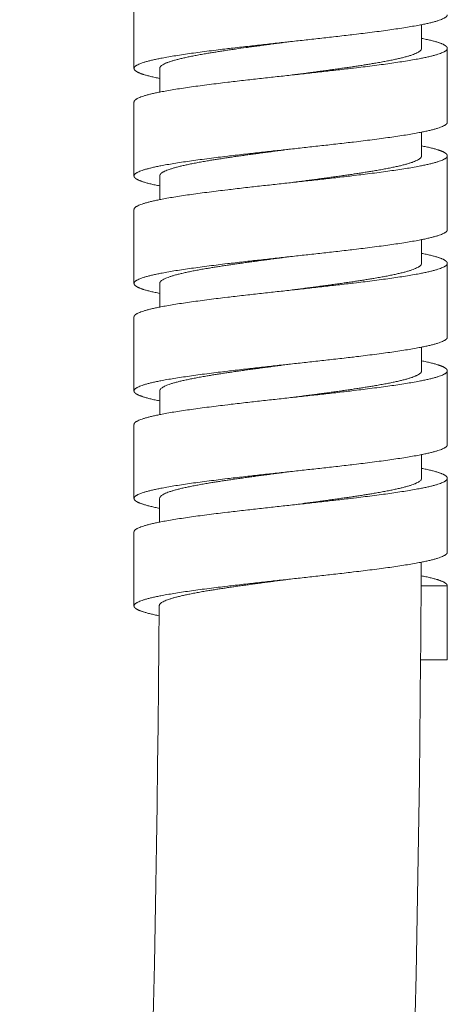
# Model space of a CAD drawing. Units: millimetres. Extents: x 94 to 680, y 148 to 1014.
# Drawn here: x 194 to 213, y 762 to 806 of the extents above; entities that cross this region are included whole.
import ezdxf

# ---------------------------------------------------------------- set-up
doc = ezdxf.new("R2010")
doc.units = ezdxf.units.MM

msp = doc.modelspace()

# ---------------------------------------------------------------- linework, layer by layer
at = {"linetype": 'Continuous', "lineweight": 0, "extrusion": (-1, 6.12323e-17, 0)}
for p, q in [((199.101, 806.671), (199.101, 803.371)), ((211.951, 805.327), (211.951, 804.271)), ((213.101, 804.271), (213.101, 800.971)), ((200.251, 803.371), (200.251, 802.315)), ((199.101, 801.871), (199.101, 798.571)), ((211.951, 800.527), (211.951, 799.471)), ((213.101, 799.471), (213.101, 796.171)), ((200.251, 798.571), (200.251, 797.515)), ((199.101, 797.071), (199.101, 793.771)), ((211.951, 795.727), (211.951, 794.671)), ((213.101, 794.671), (213.101, 791.371)), ((200.251, 793.771), (200.251, 792.715)), ((199.101, 792.271), (199.101, 788.971)), ((211.951, 790.927), (211.951, 789.871)), ((213.101, 789.871), (213.101, 786.571)), ((200.251, 788.971), (200.251, 787.915)), ((199.101, 787.471), (199.101, 784.171)), ((213.101, 785.071), (213.101, 781.771)), ((199.101, 782.671), (199.101, 779.371)), ((213.101, 780.271), (211.931, 780.271)), ((213.101, 780.271), (213.101, 776.971)), ((211.908, 776.971), (213.101, 776.971))]:
    msp.add_line(p, q, dxfattribs=at)
at = {"linetype": 'Continuous', "lineweight": 0, "extrusion": (0, 0, -1)}
for radius, start, end in [(1191.589, 180.049148, 180.099915), (1179.889, 180.14461, 180.195952), (1191.589, 180.280082, 180.330718), (1191.589, 180.330718, 180.489397), (1179.889, 180.377702, 185.903782), (1191.589, 180.489397, 185.903782)]:
    msp.add_arc((979.638, 787.149), radius, start, end, dxfattribs=at)
at = {"linetype": 'Continuous', "lineweight": 0}
for points in [[(213.101, 805.771), (213.101, 805.555), (212.376, 805.29), (210.502, 805.052), (208.081, 804.787), (204.121, 804.355), (201.7, 804.09), (199.826, 803.852), (199.101, 803.587), (199.101, 803.371)], [(213.101, 804.271), (213.101, 804.055), (212.376, 803.79), (210.502, 803.552), (208.081, 803.287), (204.121, 802.855), (201.7, 802.59), (199.826, 802.352), (199.101, 802.087), (199.101, 801.871)], [(213.101, 800.971), (213.101, 800.755), (212.376, 800.49), (210.502, 800.252), (208.081, 799.987), (204.121, 799.555), (201.7, 799.29), (199.826, 799.052), (199.101, 798.787), (199.101, 798.571)], [(213.101, 799.471), (213.101, 799.255), (212.376, 798.99), (210.502, 798.752), (208.081, 798.487), (204.121, 798.055), (201.7, 797.79), (199.826, 797.552), (199.101, 797.287), (199.101, 797.071)], [(213.101, 796.171), (213.101, 795.955), (212.376, 795.69), (210.502, 795.452), (208.081, 795.187), (204.121, 794.755), (201.7, 794.49), (199.826, 794.252), (199.101, 793.987), (199.101, 793.771)], [(213.101, 794.671), (213.101, 794.455), (212.376, 794.19), (210.502, 793.952), (208.081, 793.687), (204.121, 793.255), (201.7, 792.99), (199.826, 792.752), (199.101, 792.487), (199.101, 792.271)], [(213.101, 791.371), (213.101, 791.155), (212.376, 790.89), (210.502, 790.652), (208.081, 790.387), (204.121, 789.955), (201.7, 789.69), (199.826, 789.452), (199.101, 789.187), (199.101, 788.971)], [(213.101, 789.871), (213.101, 789.655), (212.376, 789.39), (210.502, 789.152), (208.081, 788.887), (204.121, 788.455), (201.7, 788.19), (199.826, 787.952), (199.101, 787.687), (199.101, 787.471)], [(213.101, 786.571), (213.101, 786.355), (212.376, 786.09), (210.502, 785.852), (208.081, 785.587), (204.121, 785.155), (201.7, 784.89), (199.826, 784.652), (199.101, 784.387), (199.101, 784.171)], [(213.101, 785.071), (213.101, 784.855), (212.376, 784.59), (210.502, 784.352), (208.081, 784.087), (204.121, 783.655), (201.7, 783.39), (199.826, 783.152), (199.101, 782.887), (199.101, 782.671)], [(213.101, 781.771), (213.101, 781.555), (212.376, 781.29), (210.502, 781.052), (208.081, 780.787), (204.121, 780.355), (201.7, 780.09), (199.826, 779.852), (199.101, 779.587), (199.101, 779.371)]]:
    msp.add_rational_spline(points, [1, 1, 0.965685424949, 0.965685424949, 1, 1, 0.965685424949, 0.965685424949, 1, 1], degree=5, knots=[0, 0, 0, 0, 0, 0, 0.5, 0.5, 0.5, 0.5, 1, 1, 1, 1, 1, 1], dxfattribs=at)
for points, weights in [([(211.951, 804.715), (212.424, 804.621), (212.778, 804.529), (213.001, 804.439), (213.101, 804.352), (213.101, 804.271)], [0.981093398694, 0.984090792028, 0.989073810614, 0.995137754469, 1, 1]), ([(199.101, 803.371), (199.101, 803.29), (199.201, 803.203), (199.424, 803.113), (199.778, 803.021), (200.251, 802.927)], [1, 1, 0.995137754469, 0.989073810614, 0.984090792028, 0.981093398694]), ([(211.951, 799.915), (212.424, 799.821), (212.778, 799.729), (213.001, 799.639), (213.101, 799.552), (213.101, 799.471)], [0.981093398694, 0.984090792028, 0.989073810614, 0.995137754469, 1, 1]), ([(199.101, 798.571), (199.101, 798.49), (199.201, 798.403), (199.424, 798.313), (199.778, 798.221), (200.251, 798.127)], [1, 1, 0.995137754469, 0.989073810614, 0.984090792028, 0.981093398694]), ([(211.951, 795.115), (212.424, 795.021), (212.778, 794.929), (213.001, 794.839), (213.101, 794.752), (213.101, 794.671)], [0.981093398694, 0.984090792028, 0.989073810614, 0.995137754469, 1, 1]), ([(199.101, 793.771), (199.101, 793.69), (199.201, 793.603), (199.424, 793.513), (199.778, 793.421), (200.251, 793.327)], [1, 1, 0.995137754469, 0.989073810614, 0.984090792028, 0.981093398694]), ([(211.951, 790.315), (212.424, 790.221), (212.778, 790.129), (213.001, 790.039), (213.101, 789.952), (213.101, 789.871)], [0.981093398694, 0.984090792028, 0.989073810614, 0.995137754469, 1, 1]), ([(199.101, 788.971), (199.101, 788.89), (199.201, 788.803), (199.424, 788.713), (199.778, 788.621), (200.251, 788.527)], [1, 1, 0.995137754469, 0.989073810614, 0.984090792028, 0.981093398694]), ([(211.95, 785.515), (212.423, 785.421), (212.778, 785.329), (213.001, 785.239), (213.101, 785.152), (213.101, 785.071)], [0.981086331404, 0.984081388374, 0.989065225859, 0.995133164812, 1, 1]), ([(199.101, 784.171), (199.101, 784.09), (199.2, 784.003), (199.423, 783.914), (199.775, 783.822), (200.246, 783.728)], [1, 1, 0.99515808203, 0.989111861864, 0.984132528933, 0.981124846329]), ([(211.934, 780.718), (212.414, 780.624), (212.773, 780.531), (213, 780.44), (213.101, 780.353), (213.101, 780.271)], [0.980985256956, 0.983945908998, 0.988941069672, 0.995066640869, 1, 1]), ([(199.101, 779.371), (199.101, 779.291), (199.198, 779.205), (199.416, 779.116), (199.761, 779.025), (200.222, 778.933)], [1, 1, 0.995255009599, 0.989293964051, 0.984333532098, 0.981278115964])]:
    msp.add_rational_spline(points, weights, degree=5, dxfattribs=at)
for points, knots in [([(200.251, 803.371), (200.251, 803.385), (200.254, 803.399), (200.26, 803.413), (200.266, 803.427), (200.274, 803.441), (200.286, 803.455), (200.298, 803.469), (200.312, 803.483), (200.33, 803.497), (200.347, 803.511), (200.368, 803.525), (200.391, 803.538), (200.414, 803.552), (200.441, 803.566), (200.469, 803.58), (200.498, 803.594), (200.53, 803.608), (200.564, 803.622), (200.581, 803.629), (200.599, 803.636), (200.618, 803.643), (200.636, 803.65), (200.655, 803.657), (200.675, 803.664), (200.715, 803.678), (200.758, 803.691), (200.803, 803.705), (200.848, 803.719), (200.896, 803.733), (200.947, 803.747), (200.997, 803.761), (201.05, 803.775), (201.106, 803.789), (201.162, 803.803), (201.22, 803.817), (201.281, 803.831), (201.341, 803.845), (201.404, 803.859), (201.47, 803.873), (201.535, 803.887), (201.602, 803.901), (201.672, 803.915), (201.707, 803.922), (201.742, 803.929), (201.778, 803.936), (201.813, 803.943), (201.85, 803.949), (201.886, 803.956), (201.96, 803.97), (202.036, 803.984), (202.114, 803.998), (202.192, 804.012), (202.272, 804.026), (202.354, 804.04), (202.419, 804.051), (202.486, 804.062), (202.553, 804.073), (202.621, 804.084), (202.69, 804.095), (202.759, 804.106), (202.829, 804.118), (202.9, 804.129), (202.972, 804.14), (203.044, 804.151), (203.116, 804.162), (203.19, 804.173), (203.263, 804.184), (203.338, 804.195), (203.413, 804.206), (203.488, 804.217), (203.564, 804.228), (203.64, 804.239), (203.793, 804.261), (203.949, 804.283), (204.108, 804.305), (204.188, 804.316), (204.268, 804.327), (204.349, 804.339), (204.43, 804.35), (204.511, 804.361), (204.593, 804.372), (204.676, 804.383), (204.758, 804.394), (204.841, 804.405), (204.924, 804.416), (205.007, 804.427), (205.091, 804.438), (205.175, 804.449), (205.259, 804.461), (205.343, 804.472), (205.427, 804.483), (205.511, 804.494), (205.595, 804.505), (205.68, 804.516), (205.764, 804.527), (205.848, 804.538), (205.89, 804.543), (205.932, 804.549), (205.975, 804.554), (206.017, 804.56), (206.059, 804.565), (206.101, 804.571), (206.101, 804.571), (206.101, 804.571), (206.101, 804.571)], [0, 0, 0, 0, 0.0174088, 0.0174088, 0.0174088, 0.0348651, 0.0348651, 0.0348651, 0.0523428, 0.0523428, 0.0523428, 0.0698148, 0.0698148, 0.0698148, 0.0872542, 0.0872542, 0.0872542, 0.1046358, 0.1046358, 0.1046358, 0.1132982, 0.1132982, 0.1132982, 0.1219657, 0.1219657, 0.1219657, 0.1393562, 0.1393562, 0.1393562, 0.1568014, 0.1568014, 0.1568014, 0.1742757, 0.1742757, 0.1742757, 0.1917521, 0.1917521, 0.1917521, 0.2092037, 0.2092037, 0.2092037, 0.2266043, 0.2266043, 0.2266043, 0.2352782, 0.2352782, 0.2352782, 0.2439378, 0.2439378, 0.2439378, 0.2613082, 0.2613082, 0.2613082, 0.2787402, 0.2787402, 0.2787402, 0.2926023, 0.2926023, 0.2926023, 0.3064742, 0.3064742, 0.3064742, 0.3203424, 0.3203424, 0.3203424, 0.3341933, 0.3341933, 0.3341933, 0.3480139, 0.3480139, 0.3480139, 0.3617922, 0.3617922, 0.3617922, 0.3893394, 0.3893394, 0.3893394, 0.4031728, 0.4031728, 0.4031728, 0.4170317, 0.4170317, 0.4170317, 0.4309029, 0.4309029, 0.4309029, 0.4447727, 0.4447727, 0.4447727, 0.4586278, 0.4586278, 0.4586278, 0.4724548, 0.4724548, 0.4724548, 0.4862417, 0.4862417, 0.4862417, 0.4931167, 0.4931167, 0.4931167, 0.4999918, 0.4999918, 0.4999918, 0.5, 0.5, 0.5, 0.5]), ([(211.951, 804.271), (211.951, 804.257), (211.948, 804.243), (211.942, 804.229), (211.937, 804.215), (211.928, 804.201), (211.916, 804.187), (211.905, 804.174), (211.89, 804.16), (211.872, 804.146), (211.855, 804.132), (211.835, 804.118), (211.811, 804.104), (211.788, 804.09), (211.762, 804.076), (211.733, 804.062), (211.704, 804.048), (211.672, 804.034), (211.638, 804.02), (211.603, 804.006), (211.566, 803.992), (211.527, 803.978), (211.507, 803.971), (211.486, 803.964), (211.465, 803.957), (211.444, 803.95), (211.422, 803.943), (211.399, 803.937), (211.354, 803.923), (211.306, 803.909), (211.256, 803.895), (211.205, 803.881), (211.152, 803.867), (211.097, 803.853), (211.041, 803.839), (210.983, 803.825), (210.922, 803.811), (210.861, 803.797), (210.798, 803.783), (210.733, 803.769), (210.668, 803.755), (210.6, 803.741), (210.53, 803.727), (210.46, 803.713), (210.389, 803.699), (210.315, 803.685), (210.278, 803.678), (210.241, 803.671), (210.203, 803.665), (210.165, 803.658), (210.127, 803.651), (210.088, 803.644), (210.01, 803.63), (209.93, 803.616), (209.848, 803.602), (209.783, 803.591), (209.717, 803.58), (209.649, 803.569), (209.582, 803.558), (209.513, 803.547), (209.444, 803.536), (209.374, 803.524), (209.303, 803.513), (209.231, 803.502), (209.16, 803.491), (209.087, 803.48), (209.013, 803.469), (208.939, 803.458), (208.865, 803.447), (208.79, 803.436), (208.714, 803.425), (208.638, 803.414), (208.562, 803.403), (208.485, 803.392), (208.408, 803.38), (208.33, 803.369), (208.291, 803.364), (208.252, 803.359), (208.212, 803.353), (208.173, 803.348), (208.134, 803.342), (208.094, 803.337), (208.015, 803.326), (207.935, 803.314), (207.854, 803.303), (207.773, 803.292), (207.692, 803.281), (207.61, 803.27), (207.528, 803.259), (207.446, 803.248), (207.363, 803.237), (207.28, 803.226), (207.196, 803.215), (207.113, 803.204), (207.029, 803.193), (206.945, 803.182), (206.861, 803.17), (206.777, 803.159), (206.692, 803.148), (206.608, 803.137), (206.523, 803.126), (206.439, 803.115), (206.354, 803.104), (206.27, 803.093), (206.185, 803.082), (206.101, 803.071)], [0, 0, 0, 0, 0.0173529, 0.0173529, 0.0173529, 0.0347738, 0.0347738, 0.0347738, 0.0522385, 0.0522385, 0.0522385, 0.0697208, 0.0697208, 0.0697208, 0.0871933, 0.0871933, 0.0871933, 0.1046293, 0.1046293, 0.1046293, 0.122004, 0.122004, 0.122004, 0.1306654, 0.1306654, 0.1306654, 0.1393407, 0.1393407, 0.1393407, 0.1567445, 0.1567445, 0.1567445, 0.1741993, 0.1741993, 0.1741993, 0.1916792, 0.1916792, 0.1916792, 0.2091573, 0.2091573, 0.2091573, 0.2266065, 0.2266065, 0.2266065, 0.2440011, 0.2440011, 0.2440011, 0.2526707, 0.2526707, 0.2526707, 0.2613347, 0.2613347, 0.2613347, 0.2787193, 0.2787193, 0.2787193, 0.2925527, 0.2925527, 0.2925527, 0.3064101, 0.3064101, 0.3064101, 0.3202783, 0.3202783, 0.3202783, 0.3341437, 0.3341437, 0.3341437, 0.3479927, 0.3479927, 0.3479927, 0.3618125, 0.3618125, 0.3618125, 0.3755908, 0.3755908, 0.3755908, 0.3824617, 0.3824617, 0.3824617, 0.389338, 0.389338, 0.389338, 0.4031266, 0.4031266, 0.4031266, 0.4169541, 0.4169541, 0.4169541, 0.430808, 0.430808, 0.430808, 0.4446752, 0.4446752, 0.4446752, 0.4585422, 0.4585422, 0.4585422, 0.4723953, 0.4723953, 0.4723953, 0.4862214, 0.4862214, 0.4862214, 0.5, 0.5, 0.5, 0.5]), ([(200.251, 798.571), (200.251, 798.585), (200.254, 798.599), (200.26, 798.613), (200.266, 798.627), (200.275, 798.641), (200.287, 798.655), (200.298, 798.669), (200.313, 798.683), (200.331, 798.697), (200.349, 798.711), (200.369, 798.725), (200.393, 798.739), (200.404, 798.746), (200.417, 798.753), (200.43, 798.76), (200.443, 798.767), (200.457, 798.774), (200.471, 798.781), (200.5, 798.795), (200.532, 798.809), (200.567, 798.823), (200.601, 798.837), (200.639, 798.851), (200.679, 798.865), (200.72, 798.879), (200.763, 798.893), (200.809, 798.907), (200.855, 798.921), (200.903, 798.935), (200.954, 798.949), (201.006, 798.963), (201.059, 798.977), (201.115, 798.992), (201.172, 799.006), (201.23, 799.02), (201.291, 799.034), (201.352, 799.047), (201.415, 799.061), (201.481, 799.075), (201.546, 799.089), (201.614, 799.103), (201.684, 799.117), (201.754, 799.131), (201.827, 799.145), (201.902, 799.159), (201.977, 799.173), (202.054, 799.187), (202.133, 799.201), (202.212, 799.215), (202.293, 799.23), (202.376, 799.244), (202.441, 799.255), (202.507, 799.266), (202.575, 799.277), (202.642, 799.288), (202.71, 799.299), (202.779, 799.31), (202.849, 799.321), (202.919, 799.332), (202.99, 799.343), (203.061, 799.354), (203.133, 799.365), (203.206, 799.375), (203.278, 799.386), (203.352, 799.397), (203.427, 799.408), (203.501, 799.419), (203.577, 799.43), (203.653, 799.441), (203.73, 799.452), (203.807, 799.463), (203.885, 799.474), (203.963, 799.485), (204.042, 799.496), (204.122, 799.507), (204.201, 799.518), (204.281, 799.529), (204.362, 799.54), (204.442, 799.551), (204.524, 799.562), (204.605, 799.573), (204.687, 799.584), (204.769, 799.595), (204.851, 799.606), (204.933, 799.617), (205.016, 799.628), (205.099, 799.639), (205.181, 799.65), (205.264, 799.661), (205.347, 799.672), (205.43, 799.683), (205.513, 799.694), (205.597, 799.705), (205.68, 799.716), (205.764, 799.727), (205.848, 799.738), (205.932, 799.749), (206.017, 799.76), (206.101, 799.771), (206.101, 799.771), (206.101, 799.771), (206.101, 799.771)], [0, 0, 0, 0, 0.0175663, 0.0175663, 0.0175663, 0.0351319, 0.0351319, 0.0351319, 0.0526695, 0.0526695, 0.0526695, 0.070153, 0.070153, 0.070153, 0.078867, 0.078867, 0.078867, 0.0875732, 0.0875732, 0.0875732, 0.1050426, 0.1050426, 0.1050426, 0.1225711, 0.1225711, 0.1225711, 0.1401332, 0.1401332, 0.1401332, 0.1577016, 0.1577016, 0.1577016, 0.1752488, 0.1752488, 0.1752488, 0.1927481, 0.1927481, 0.1927481, 0.2101775, 0.2101775, 0.2101775, 0.2276284, 0.2276284, 0.2276284, 0.2451444, 0.2451444, 0.2451444, 0.2627006, 0.2627006, 0.2627006, 0.28027, 0.28027, 0.28027, 0.2940458, 0.2940458, 0.2940458, 0.3077996, 0.3077996, 0.3077996, 0.321519, 0.321519, 0.321519, 0.3351928, 0.3351928, 0.3351928, 0.3488709, 0.3488709, 0.3488709, 0.3625938, 0.3625938, 0.3625938, 0.37635, 0.37635, 0.37635, 0.3901271, 0.3901271, 0.3901271, 0.4039119, 0.4039119, 0.4039119, 0.4176911, 0.4176911, 0.4176911, 0.4314513, 0.4314513, 0.4314513, 0.4451801, 0.4451801, 0.4451801, 0.4588658, 0.4588658, 0.4588658, 0.4725337, 0.4725337, 0.4725337, 0.4862468, 0.4862468, 0.4862468, 0.4999961, 0.4999961, 0.4999961, 0.5, 0.5, 0.5, 0.5]), ([(211.951, 799.471), (211.951, 799.457), (211.948, 799.443), (211.942, 799.429), (211.939, 799.422), (211.936, 799.415), (211.931, 799.408), (211.927, 799.401), (211.922, 799.394), (211.916, 799.387), (211.904, 799.373), (211.89, 799.359), (211.872, 799.345), (211.854, 799.331), (211.834, 799.317), (211.811, 799.303), (211.787, 799.289), (211.761, 799.275), (211.732, 799.261), (211.702, 799.247), (211.67, 799.233), (211.635, 799.219), (211.601, 799.205), (211.563, 799.191), (211.523, 799.177), (211.482, 799.163), (211.439, 799.149), (211.393, 799.135), (211.348, 799.121), (211.3, 799.107), (211.249, 799.093), (211.198, 799.079), (211.145, 799.065), (211.089, 799.051), (211.033, 799.037), (210.975, 799.023), (210.914, 799.009), (210.853, 798.995), (210.789, 798.981), (210.723, 798.967), (210.657, 798.953), (210.589, 798.939), (210.518, 798.925), (210.447, 798.911), (210.375, 798.897), (210.3, 798.883), (210.225, 798.868), (210.148, 798.854), (210.069, 798.84), (209.991, 798.826), (209.91, 798.812), (209.828, 798.799), (209.795, 798.793), (209.763, 798.788), (209.73, 798.782), (209.697, 798.777), (209.664, 798.771), (209.631, 798.766), (209.564, 798.755), (209.496, 798.744), (209.427, 798.733), (209.357, 798.722), (209.287, 798.711), (209.216, 798.7), (209.145, 798.689), (209.072, 798.678), (208.999, 798.667), (208.926, 798.656), (208.851, 798.645), (208.776, 798.634), (208.701, 798.623), (208.625, 798.612), (208.548, 798.601), (208.472, 798.59), (208.394, 798.579), (208.316, 798.568), (208.238, 798.557), (208.16, 798.546), (208.081, 798.535), (208.002, 798.524), (207.922, 798.513), (207.842, 798.502), (207.802, 798.496), (207.762, 798.491), (207.722, 798.485), (207.681, 798.48), (207.641, 798.474), (207.601, 798.469), (207.52, 798.458), (207.438, 798.447), (207.356, 798.436), (207.274, 798.425), (207.191, 798.414), (207.109, 798.403), (207.026, 798.392), (206.942, 798.381), (206.858, 798.37), (206.775, 798.359), (206.691, 798.348), (206.607, 798.337), (206.523, 798.326), (206.438, 798.315), (206.354, 798.304), (206.27, 798.293), (206.185, 798.282), (206.101, 798.271)], [0, 0, 0, 0, 0.017498, 0.017498, 0.017498, 0.026221, 0.026221, 0.026221, 0.0349265, 0.0349265, 0.0349265, 0.0523828, 0.0523828, 0.0523828, 0.0699031, 0.0699031, 0.0699031, 0.0874623, 0.0874623, 0.0874623, 0.1050333, 0.1050333, 0.1050333, 0.1225885, 0.1225885, 0.1225885, 0.1401012, 0.1401012, 0.1401012, 0.1575464, 0.1575464, 0.1575464, 0.1749834, 0.1749834, 0.1749834, 0.19249, 0.19249, 0.19249, 0.210042, 0.210042, 0.210042, 0.2276126, 0.2276126, 0.2276126, 0.2451744, 0.2451744, 0.2451744, 0.2627001, 0.2627001, 0.2627001, 0.2801644, 0.2801644, 0.2801644, 0.2869929, 0.2869929, 0.2869929, 0.2938267, 0.2938267, 0.2938267, 0.30753, 0.30753, 0.30753, 0.3212717, 0.3212717, 0.3212717, 0.3350398, 0.3350398, 0.3350398, 0.3488213, 0.3488213, 0.3488213, 0.3626029, 0.3626029, 0.3626029, 0.3763713, 0.3763713, 0.3763713, 0.3901136, 0.3901136, 0.3901136, 0.4038176, 0.4038176, 0.4038176, 0.4106518, 0.4106518, 0.4106518, 0.41748, 0.41748, 0.41748, 0.4311724, 0.4311724, 0.4311724, 0.4449059, 0.4449059, 0.4449059, 0.4586687, 0.4586687, 0.4586687, 0.4724482, 0.4724482, 0.4724482, 0.486231, 0.486231, 0.486231, 0.5, 0.5, 0.5, 0.5]), ([(200.251, 793.771), (200.251, 793.785), (200.254, 793.799), (200.26, 793.813), (200.266, 793.827), (200.275, 793.841), (200.287, 793.855), (200.292, 793.862), (200.299, 793.869), (200.306, 793.876), (200.314, 793.883), (200.322, 793.89), (200.331, 793.897), (200.348, 793.911), (200.369, 793.925), (200.392, 793.939), (200.415, 793.953), (200.442, 793.967), (200.471, 793.981), (200.5, 793.995), (200.532, 794.009), (200.567, 794.023), (200.602, 794.037), (200.64, 794.051), (200.68, 794.065), (200.721, 794.08), (200.764, 794.094), (200.81, 794.108), (200.856, 794.122), (200.904, 794.136), (200.955, 794.15), (201.007, 794.164), (201.06, 794.178), (201.116, 794.192), (201.172, 794.206), (201.23, 794.219), (201.291, 794.233), (201.352, 794.247), (201.416, 794.262), (201.482, 794.276), (201.548, 794.29), (201.616, 794.304), (201.687, 794.318), (201.757, 794.332), (201.83, 794.346), (201.906, 794.36), (201.981, 794.374), (202.058, 794.388), (202.137, 794.402), (202.216, 794.416), (202.297, 794.43), (202.38, 794.444), (202.445, 794.455), (202.511, 794.466), (202.577, 794.477), (202.611, 794.483), (202.645, 794.488), (202.678, 794.494), (202.712, 794.499), (202.746, 794.504), (202.781, 794.51), (202.85, 794.521), (202.92, 794.532), (202.991, 794.543), (203.062, 794.554), (203.134, 794.565), (203.207, 794.576), (203.28, 794.587), (203.354, 794.598), (203.429, 794.609), (203.504, 794.62), (203.58, 794.631), (203.657, 794.642), (203.733, 794.653), (203.811, 794.664), (203.889, 794.675), (203.967, 794.686), (204.045, 794.697), (204.125, 794.708), (204.204, 794.719), (204.284, 794.73), (204.364, 794.741), (204.444, 794.752), (204.525, 794.763), (204.606, 794.773), (204.687, 794.784), (204.768, 794.795), (204.85, 794.806), (204.931, 794.817), (205.013, 794.828), (205.096, 794.839), (205.179, 794.85), (205.262, 794.861), (205.345, 794.872), (205.428, 794.883), (205.512, 794.894), (205.596, 794.905), (205.68, 794.916), (205.764, 794.927), (205.848, 794.938), (205.932, 794.949), (206.017, 794.96), (206.101, 794.971)], [0, 0, 0, 0, 0.0175668, 0.0175668, 0.0175668, 0.0350845, 0.0350845, 0.0350845, 0.0438173, 0.0438173, 0.0438173, 0.0525325, 0.0525325, 0.0525325, 0.0700081, 0.0700081, 0.0700081, 0.0875479, 0.0875479, 0.0875479, 0.1051267, 0.1051267, 0.1051267, 0.1227173, 0.1227173, 0.1227173, 0.140292, 0.140292, 0.140292, 0.1578239, 0.1578239, 0.1578239, 0.1752882, 0.1752882, 0.1752882, 0.1927451, 0.1927451, 0.1927451, 0.2102716, 0.2102716, 0.2102716, 0.2278434, 0.2278434, 0.2278434, 0.2454336, 0.2454336, 0.2454336, 0.2630147, 0.2630147, 0.2630147, 0.2805594, 0.2805594, 0.2805594, 0.2942453, 0.2942453, 0.2942453, 0.3010706, 0.3010706, 0.3010706, 0.3078893, 0.3078893, 0.3078893, 0.3215619, 0.3215619, 0.3215619, 0.3352759, 0.3352759, 0.3352759, 0.3490193, 0.3490193, 0.3490193, 0.3627797, 0.3627797, 0.3627797, 0.3765436, 0.3765436, 0.3765436, 0.390298, 0.390298, 0.390298, 0.4040297, 0.4040297, 0.4040297, 0.4177265, 0.4177265, 0.4177265, 0.4313775, 0.4313775, 0.4313775, 0.4450379, 0.4450379, 0.4450379, 0.4587423, 0.4587423, 0.4587423, 0.4724794, 0.4724794, 0.4724794, 0.4862367, 0.4862367, 0.4862367, 0.5, 0.5, 0.5, 0.5]), ([(211.951, 794.671), (211.951, 794.657), (211.948, 794.643), (211.942, 794.629), (211.936, 794.615), (211.927, 794.601), (211.915, 794.587), (211.904, 794.573), (211.889, 794.559), (211.871, 794.545), (211.862, 794.538), (211.853, 794.531), (211.843, 794.524), (211.832, 794.517), (211.821, 794.51), (211.81, 794.503), (211.786, 794.489), (211.76, 794.475), (211.731, 794.461), (211.702, 794.447), (211.67, 794.433), (211.635, 794.419), (211.6, 794.405), (211.562, 794.391), (211.522, 794.376), (211.481, 794.362), (211.438, 794.348), (211.392, 794.334), (211.346, 794.32), (211.297, 794.306), (211.246, 794.292), (211.195, 794.278), (211.141, 794.264), (211.085, 794.25), (211.029, 794.236), (210.971, 794.222), (210.91, 794.208), (210.849, 794.194), (210.786, 794.18), (210.72, 794.166), (210.654, 794.152), (210.586, 794.138), (210.515, 794.124), (210.445, 794.11), (210.372, 794.096), (210.297, 794.082), (210.222, 794.068), (210.144, 794.054), (210.065, 794.04), (209.986, 794.026), (209.905, 794.012), (209.822, 793.997), (209.757, 793.987), (209.691, 793.976), (209.624, 793.965), (209.557, 793.954), (209.488, 793.943), (209.42, 793.932), (209.385, 793.926), (209.35, 793.921), (209.315, 793.915), (209.281, 793.91), (209.245, 793.904), (209.21, 793.899), (209.139, 793.888), (209.067, 793.877), (208.994, 793.866), (208.921, 793.855), (208.848, 793.844), (208.773, 793.833), (208.698, 793.822), (208.622, 793.811), (208.546, 793.8), (208.469, 793.789), (208.392, 793.778), (208.314, 793.767), (208.236, 793.756), (208.157, 793.745), (208.077, 793.734), (207.998, 793.723), (207.918, 793.712), (207.838, 793.701), (207.757, 793.69), (207.676, 793.679), (207.595, 793.668), (207.514, 793.657), (207.432, 793.646), (207.35, 793.635), (207.269, 793.624), (207.187, 793.614), (207.104, 793.603), (207.022, 793.592), (206.939, 793.581), (206.856, 793.57), (206.773, 793.559), (206.689, 793.548), (206.606, 793.537), (206.522, 793.526), (206.438, 793.515), (206.354, 793.504), (206.27, 793.493), (206.185, 793.482), (206.101, 793.471), (206.101, 793.471), (206.101, 793.471), (206.101, 793.471)], [0, 0, 0, 0, 0.0175863, 0.0175863, 0.0175863, 0.0351444, 0.0351444, 0.0351444, 0.0526481, 0.0526481, 0.0526481, 0.0613721, 0.0613721, 0.0613721, 0.0700888, 0.0700888, 0.0700888, 0.0875795, 0.0875795, 0.0875795, 0.1051293, 0.1051293, 0.1051293, 0.1227124, 0.1227124, 0.1227124, 0.1403014, 0.1403014, 0.1403014, 0.1578688, 0.1578688, 0.1578688, 0.1753879, 0.1753879, 0.1753879, 0.192837, 0.192837, 0.192837, 0.2103098, 0.2103098, 0.2103098, 0.2278476, 0.2278476, 0.2278476, 0.2454251, 0.2454251, 0.2454251, 0.2630152, 0.2630152, 0.2630152, 0.2805904, 0.2805904, 0.2805904, 0.294315, 0.294315, 0.294315, 0.3080018, 0.3080018, 0.3080018, 0.3148275, 0.3148275, 0.3148275, 0.3216464, 0.3216464, 0.3216464, 0.3353191, 0.3353191, 0.3353191, 0.3490332, 0.3490332, 0.3490332, 0.3627769, 0.3627769, 0.3627769, 0.3765376, 0.3765376, 0.3765376, 0.3903021, 0.3903021, 0.3903021, 0.404057, 0.404057, 0.404057, 0.4177894, 0.4177894, 0.4177894, 0.431487, 0.431487, 0.431487, 0.4451388, 0.4451388, 0.4451388, 0.4587992, 0.4587992, 0.4587992, 0.4725038, 0.4725038, 0.4725038, 0.4862412, 0.4862412, 0.4862412, 0.4999988, 0.4999988, 0.4999988, 0.5, 0.5, 0.5, 0.5]), ([(200.251, 788.971), (200.251, 788.985), (200.254, 788.999), (200.26, 789.013), (200.266, 789.027), (200.274, 789.041), (200.286, 789.055), (200.298, 789.068), (200.312, 789.082), (200.33, 789.096), (200.347, 789.11), (200.368, 789.124), (200.391, 789.139), (200.415, 789.153), (200.441, 789.167), (200.47, 789.181), (200.499, 789.195), (200.531, 789.209), (200.566, 789.223), (200.601, 789.237), (200.638, 789.251), (200.678, 789.265), (200.718, 789.279), (200.761, 789.293), (200.806, 789.306), (200.829, 789.313), (200.852, 789.32), (200.876, 789.327), (200.9, 789.334), (200.925, 789.341), (200.95, 789.348), (201.001, 789.362), (201.054, 789.376), (201.11, 789.39), (201.166, 789.404), (201.224, 789.418), (201.285, 789.432), (201.346, 789.446), (201.41, 789.46), (201.476, 789.474), (201.541, 789.488), (201.609, 789.502), (201.68, 789.516), (201.75, 789.53), (201.823, 789.544), (201.897, 789.558), (201.971, 789.572), (202.048, 789.586), (202.126, 789.6), (202.165, 789.607), (202.205, 789.614), (202.245, 789.621), (202.285, 789.628), (202.325, 789.635), (202.367, 789.642), (202.431, 789.653), (202.497, 789.664), (202.564, 789.675), (202.631, 789.686), (202.7, 789.697), (202.769, 789.708), (202.838, 789.719), (202.909, 789.73), (202.981, 789.741), (203.052, 789.752), (203.125, 789.763), (203.198, 789.774), (203.272, 789.785), (203.346, 789.796), (203.421, 789.807), (203.496, 789.818), (203.572, 789.83), (203.649, 789.841), (203.726, 789.852), (203.803, 789.863), (203.881, 789.874), (203.959, 789.885), (204.038, 789.896), (204.117, 789.907), (204.156, 789.912), (204.196, 789.917), (204.235, 789.923), (204.275, 789.928), (204.315, 789.934), (204.355, 789.939), (204.435, 789.95), (204.516, 789.961), (204.597, 789.972), (204.679, 789.983), (204.761, 789.994), (204.843, 790.005), (204.925, 790.016), (205.008, 790.027), (205.092, 790.038), (205.175, 790.049), (205.259, 790.061), (205.343, 790.072), (205.426, 790.083), (205.511, 790.094), (205.595, 790.105), (205.679, 790.116), (205.764, 790.127), (205.848, 790.138), (205.932, 790.149), (206.017, 790.16), (206.101, 790.171)], [0, 0, 0, 0, 0.0174114, 0.0174114, 0.0174114, 0.0348207, 0.0348207, 0.0348207, 0.0522987, 0.0522987, 0.0522987, 0.069821, 0.069821, 0.069821, 0.0873609, 0.0873609, 0.0873609, 0.1048911, 0.1048911, 0.1048911, 0.1223846, 0.1223846, 0.1223846, 0.139816, 0.139816, 0.139816, 0.148506, 0.148506, 0.148506, 0.1572105, 0.1572105, 0.1572105, 0.1746727, 0.1746727, 0.1746727, 0.1921858, 0.1921858, 0.1921858, 0.2097238, 0.2097238, 0.2097238, 0.2272592, 0.2272592, 0.2272592, 0.2447648, 0.2447648, 0.2447648, 0.2622149, 0.2622149, 0.2622149, 0.2709117, 0.2709117, 0.2709117, 0.2796054, 0.2796054, 0.2796054, 0.2933373, 0.2933373, 0.2933373, 0.307108, 0.307108, 0.307108, 0.3209054, 0.3209054, 0.3209054, 0.3347165, 0.3347165, 0.3347165, 0.348528, 0.348528, 0.348528, 0.3623265, 0.3623265, 0.3623265, 0.3760988, 0.3760988, 0.3760988, 0.3898329, 0.3898329, 0.3898329, 0.3966821, 0.3966821, 0.3966821, 0.403525, 0.403525, 0.403525, 0.4172467, 0.4172467, 0.4172467, 0.4310097, 0.4310097, 0.4310097, 0.4448023, 0.4448023, 0.4448023, 0.4586115, 0.4586115, 0.4586115, 0.4724241, 0.4724241, 0.4724241, 0.4862266, 0.4862266, 0.4862266, 0.5, 0.5, 0.5, 0.5]), ([(211.951, 789.871), (211.951, 789.857), (211.948, 789.843), (211.942, 789.829), (211.936, 789.815), (211.927, 789.801), (211.916, 789.787), (211.904, 789.773), (211.889, 789.759), (211.871, 789.745), (211.854, 789.731), (211.833, 789.717), (211.81, 789.703), (211.786, 789.689), (211.76, 789.675), (211.731, 789.661), (211.717, 789.654), (211.702, 789.647), (211.686, 789.64), (211.67, 789.633), (211.653, 789.626), (211.636, 789.619), (211.602, 789.605), (211.564, 789.591), (211.524, 789.577), (211.484, 789.563), (211.441, 789.549), (211.395, 789.535), (211.35, 789.521), (211.301, 789.507), (211.25, 789.493), (211.199, 789.479), (211.146, 789.465), (211.09, 789.451), (211.034, 789.437), (210.975, 789.423), (210.914, 789.409), (210.853, 789.395), (210.79, 789.381), (210.725, 789.367), (210.692, 789.36), (210.659, 789.353), (210.625, 789.346), (210.591, 789.339), (210.557, 789.332), (210.522, 789.325), (210.452, 789.312), (210.38, 789.298), (210.306, 789.284), (210.231, 789.27), (210.155, 789.256), (210.076, 789.242), (209.997, 789.228), (209.916, 789.214), (209.834, 789.2), (209.768, 789.188), (209.702, 789.177), (209.635, 789.166), (209.567, 789.155), (209.499, 789.144), (209.429, 789.133), (209.36, 789.122), (209.289, 789.111), (209.218, 789.1), (209.146, 789.089), (209.074, 789.078), (209.001, 789.067), (208.928, 789.056), (208.854, 789.045), (208.78, 789.034), (208.705, 789.023), (208.63, 789.012), (208.553, 789.001), (208.477, 788.99), (208.4, 788.979), (208.322, 788.968), (208.244, 788.957), (208.165, 788.946), (208.085, 788.935), (208.006, 788.924), (207.925, 788.913), (207.845, 788.902), (207.764, 788.891), (207.683, 788.88), (207.601, 788.869), (207.519, 788.858), (207.437, 788.847), (207.354, 788.836), (207.272, 788.825), (207.189, 788.814), (207.105, 788.803), (207.022, 788.792), (206.939, 788.781), (206.855, 788.77), (206.772, 788.759), (206.688, 788.748), (206.605, 788.737), (206.521, 788.726), (206.438, 788.715), (206.354, 788.704), (206.27, 788.693), (206.185, 788.682), (206.101, 788.671), (206.101, 788.671), (206.101, 788.671), (206.101, 788.671)], [0, 0, 0, 0, 0.0175156, 0.0175156, 0.0175156, 0.0350522, 0.0350522, 0.0350522, 0.0525826, 0.0525826, 0.0525826, 0.0700795, 0.0700795, 0.0700795, 0.0875176, 0.0875176, 0.0875176, 0.0962082, 0.0962082, 0.0962082, 0.1049062, 0.1049062, 0.1049062, 0.1223576, 0.1223576, 0.1223576, 0.1398631, 0.1398631, 0.1398631, 0.1573969, 0.1573969, 0.1573969, 0.1749316, 0.1749316, 0.1749316, 0.1924399, 0.1924399, 0.1924399, 0.2098958, 0.2098958, 0.2098958, 0.2185966, 0.2185966, 0.2185966, 0.2272859, 0.2272859, 0.2272859, 0.244719, 0.244719, 0.244719, 0.2622127, 0.2622127, 0.2622127, 0.2797416, 0.2797416, 0.2797416, 0.293557, 0.293557, 0.293557, 0.307364, 0.307364, 0.307364, 0.3211495, 0.3211495, 0.3211495, 0.3349009, 0.3349009, 0.3349009, 0.3486067, 0.3486067, 0.3486067, 0.3623136, 0.3623136, 0.3623136, 0.3760659, 0.3760659, 0.3760659, 0.389852, 0.389852, 0.389852, 0.4036593, 0.4036593, 0.4036593, 0.4174748, 0.4174748, 0.4174748, 0.4312848, 0.4312848, 0.4312848, 0.4450762, 0.4450762, 0.4450762, 0.4588361, 0.4588361, 0.4588361, 0.4725529, 0.4725529, 0.4725529, 0.4862508, 0.4862508, 0.4862508, 0.499994, 0.499994, 0.499994, 0.5, 0.5, 0.5, 0.5]), ([(200.247, 784.171), (200.247, 784.185), (200.25, 784.199), (200.256, 784.213), (200.262, 784.227), (200.271, 784.241), (200.283, 784.255), (200.289, 784.262), (200.295, 784.269), (200.303, 784.276), (200.31, 784.283), (200.318, 784.29), (200.327, 784.297), (200.345, 784.311), (200.365, 784.325), (200.389, 784.339), (200.412, 784.353), (200.438, 784.367), (200.468, 784.381), (200.497, 784.395), (200.529, 784.409), (200.564, 784.423), (200.599, 784.437), (200.637, 784.451), (200.677, 784.465), (200.718, 784.479), (200.761, 784.493), (200.807, 784.507), (200.853, 784.521), (200.901, 784.535), (200.952, 784.549), (201.003, 784.563), (201.057, 784.577), (201.113, 784.591), (201.168, 784.605), (201.227, 784.619), (201.288, 784.633), (201.349, 784.647), (201.412, 784.661), (201.478, 784.675), (201.544, 784.689), (201.613, 784.703), (201.684, 784.717), (201.754, 784.731), (201.827, 784.746), (201.902, 784.76), (201.977, 784.774), (202.055, 784.788), (202.134, 784.802), (202.213, 784.816), (202.294, 784.83), (202.377, 784.844), (202.441, 784.855), (202.507, 784.866), (202.574, 784.877), (202.607, 784.882), (202.641, 784.888), (202.675, 784.893), (202.709, 784.899), (202.743, 784.904), (202.777, 784.909), (202.846, 784.92), (202.916, 784.931), (202.988, 784.942), (203.059, 784.953), (203.131, 784.964), (203.204, 784.975), (203.277, 784.986), (203.351, 784.997), (203.426, 785.008), (203.501, 785.019), (203.577, 785.03), (203.654, 785.041), (203.73, 785.052), (203.808, 785.063), (203.886, 785.074), (203.964, 785.085), (204.043, 785.096), (204.122, 785.107), (204.201, 785.118), (204.281, 785.129), (204.361, 785.14), (204.442, 785.151), (204.522, 785.162), (204.603, 785.173), (204.644, 785.179), (204.684, 785.184), (204.725, 785.19), (204.766, 785.195), (204.806, 785.2), (204.847, 785.206), (204.929, 785.217), (205.011, 785.228), (205.094, 785.239), (205.176, 785.25), (205.259, 785.261), (205.343, 785.272), (205.426, 785.283), (205.51, 785.294), (205.594, 785.305), (205.678, 785.316), (205.762, 785.327), (205.846, 785.338), (205.931, 785.349), (206.015, 785.36), (206.099, 785.371), (206.1, 785.371), (206.101, 785.371), (206.101, 785.371)], [0, 0, 0, 0, 0.0175568, 0.0175568, 0.0175568, 0.0350612, 0.0350612, 0.0350612, 0.0437863, 0.0437863, 0.0437863, 0.0524992, 0.0524992, 0.0524992, 0.0699798, 0.0699798, 0.0699798, 0.0875212, 0.0875212, 0.0875212, 0.1050982, 0.1050982, 0.1050982, 0.1226833, 0.1226833, 0.1226833, 0.140249, 0.140249, 0.140249, 0.1577685, 0.1577685, 0.1577685, 0.1752181, 0.1752181, 0.1752181, 0.1926802, 0.1926802, 0.1926802, 0.210209, 0.210209, 0.210209, 0.2277797, 0.2277797, 0.2277797, 0.2453654, 0.2453654, 0.2453654, 0.2629384, 0.2629384, 0.2629384, 0.2804717, 0.2804717, 0.2804717, 0.2941554, 0.2941554, 0.2941554, 0.3009789, 0.3009789, 0.3009789, 0.3078031, 0.3078031, 0.3078031, 0.321488, 0.321488, 0.321488, 0.3352124, 0.3352124, 0.3352124, 0.3489644, 0.3489644, 0.3489644, 0.3627311, 0.3627311, 0.3627311, 0.3764994, 0.3764994, 0.3764994, 0.3902559, 0.3902559, 0.3902559, 0.4039877, 0.4039877, 0.4039877, 0.4176826, 0.4176826, 0.4176826, 0.4245127, 0.4245127, 0.4245127, 0.4313333, 0.4313333, 0.4313333, 0.4450064, 0.4450064, 0.4450064, 0.4587218, 0.4587218, 0.4587218, 0.472468, 0.472468, 0.472468, 0.4862322, 0.4862322, 0.4862322, 0.5000013, 0.5000013, 0.5000013, 0.5000866, 0.5000866, 0.5000866, 0.5000866]), ([(211.949, 785.071), (211.949, 785.057), (211.946, 785.043), (211.94, 785.029), (211.934, 785.015), (211.925, 785.001), (211.914, 784.987), (211.902, 784.973), (211.887, 784.959), (211.869, 784.945), (211.852, 784.931), (211.831, 784.917), (211.808, 784.903), (211.784, 784.889), (211.758, 784.875), (211.729, 784.861), (211.715, 784.854), (211.7, 784.847), (211.684, 784.84), (211.668, 784.833), (211.651, 784.826), (211.634, 784.819), (211.6, 784.805), (211.562, 784.791), (211.522, 784.777), (211.482, 784.763), (211.439, 784.749), (211.393, 784.735), (211.348, 784.721), (211.299, 784.707), (211.248, 784.693), (211.197, 784.679), (211.144, 784.665), (211.088, 784.651), (211.032, 784.637), (210.973, 784.623), (210.912, 784.609), (210.851, 784.595), (210.788, 784.581), (210.723, 784.567), (210.69, 784.56), (210.657, 784.553), (210.623, 784.546), (210.589, 784.539), (210.555, 784.532), (210.52, 784.525), (210.451, 784.512), (210.378, 784.498), (210.304, 784.484), (210.23, 784.47), (210.153, 784.456), (210.074, 784.442), (209.996, 784.428), (209.915, 784.414), (209.832, 784.4), (209.767, 784.388), (209.701, 784.377), (209.633, 784.366), (209.566, 784.355), (209.497, 784.344), (209.428, 784.333), (209.358, 784.322), (209.287, 784.311), (209.216, 784.3), (209.144, 784.289), (209.072, 784.278), (208.999, 784.267), (208.926, 784.256), (208.852, 784.245), (208.777, 784.234), (208.703, 784.223), (208.627, 784.212), (208.551, 784.201), (208.474, 784.19), (208.397, 784.179), (208.319, 784.168), (208.241, 784.157), (208.162, 784.146), (208.082, 784.135), (208.003, 784.124), (207.923, 784.113), (207.842, 784.102), (207.761, 784.091), (207.679, 784.08), (207.598, 784.069), (207.516, 784.058), (207.433, 784.046), (207.351, 784.035), (207.268, 784.024), (207.185, 784.013), (207.102, 784.002), (207.018, 783.991), (206.935, 783.98), (206.851, 783.969), (206.768, 783.958), (206.684, 783.947), (206.6, 783.936), (206.435, 783.915), (206.268, 783.893), (206.101, 783.871)], [0, 0, 0, 0, 0.0175031, 0.0175031, 0.0175031, 0.0350289, 0.0350289, 0.0350289, 0.0525503, 0.0525503, 0.0525503, 0.07004, 0.07004, 0.07004, 0.0874725, 0.0874725, 0.0874725, 0.0961601, 0.0961601, 0.0961601, 0.1048503, 0.1048503, 0.1048503, 0.122287, 0.122287, 0.122287, 0.1397795, 0.1397795, 0.1397795, 0.1573019, 0.1573019, 0.1573019, 0.1748272, 0.1748272, 0.1748272, 0.192328, 0.192328, 0.192328, 0.2097781, 0.2097781, 0.2097781, 0.2184766, 0.2184766, 0.2184766, 0.2271602, 0.2271602, 0.2271602, 0.2445781, 0.2445781, 0.2445781, 0.262058, 0.262058, 0.262058, 0.2795751, 0.2795751, 0.2795751, 0.2934007, 0.2934007, 0.2934007, 0.3072191, 0.3072191, 0.3072191, 0.3210172, 0.3210172, 0.3210172, 0.3347822, 0.3347822, 0.3347822, 0.3485025, 0.3485025, 0.3485025, 0.3622153, 0.3622153, 0.3622153, 0.375974, 0.375974, 0.375974, 0.3897677, 0.3897677, 0.3897677, 0.4035838, 0.4035838, 0.4035838, 0.4174092, 0.4174092, 0.4174092, 0.4312304, 0.4312304, 0.4312304, 0.4450339, 0.4450339, 0.4450339, 0.4588072, 0.4588072, 0.4588072, 0.4725381, 0.4725381, 0.4725381, 0.4997429, 0.4997429, 0.4997429, 0.4997429]), ([(200.225, 779.371), (200.225, 779.385), (200.229, 779.399), (200.234, 779.412), (200.24, 779.426), (200.249, 779.44), (200.261, 779.454), (200.273, 779.468), (200.287, 779.482), (200.305, 779.496), (200.323, 779.51), (200.343, 779.524), (200.367, 779.538), (200.39, 779.552), (200.416, 779.566), (200.445, 779.58), (200.475, 779.594), (200.507, 779.608), (200.541, 779.621), (200.576, 779.635), (200.614, 779.649), (200.654, 779.663), (200.694, 779.677), (200.737, 779.691), (200.782, 779.705), (200.827, 779.719), (200.875, 779.733), (200.926, 779.746), (200.976, 779.76), (201.03, 779.774), (201.086, 779.788), (201.142, 779.802), (201.2, 779.816), (201.261, 779.83), (201.322, 779.844), (201.385, 779.858), (201.451, 779.872), (201.517, 779.886), (201.585, 779.9), (201.655, 779.914), (201.725, 779.928), (201.798, 779.942), (201.872, 779.956), (201.947, 779.97), (202.023, 779.984), (202.101, 779.998), (202.14, 780.005), (202.18, 780.011), (202.22, 780.018), (202.26, 780.025), (202.3, 780.032), (202.341, 780.039), (202.406, 780.05), (202.472, 780.061), (202.539, 780.072), (202.607, 780.083), (202.675, 780.094), (202.745, 780.105), (202.814, 780.116), (202.885, 780.127), (202.957, 780.138), (203.028, 780.149), (203.101, 780.16), (203.174, 780.171), (203.248, 780.183), (203.323, 780.194), (203.398, 780.205), (203.473, 780.216), (203.549, 780.227), (203.626, 780.238), (203.703, 780.249), (203.78, 780.26), (203.859, 780.271), (203.937, 780.282), (204.015, 780.293), (204.094, 780.304), (204.134, 780.309), (204.174, 780.315), (204.213, 780.32), (204.253, 780.326), (204.293, 780.331), (204.333, 780.337), (204.414, 780.348), (204.495, 780.359), (204.576, 780.37), (204.658, 780.381), (204.74, 780.392), (204.822, 780.403), (204.905, 780.414), (204.988, 780.425), (205.072, 780.436), (205.155, 780.447), (205.239, 780.458), (205.323, 780.469), (205.407, 780.48), (205.491, 780.491), (205.576, 780.502), (205.66, 780.513), (205.745, 780.524), (205.829, 780.535), (205.914, 780.546), (205.998, 780.558), (206.083, 780.569), (206.089, 780.569), (206.095, 780.57), (206.101, 780.571)], [0, 0, 0, 0, 0.0173812, 0.0173812, 0.0173812, 0.0347814, 0.0347814, 0.0347814, 0.0522468, 0.0522468, 0.0522468, 0.0697529, 0.0697529, 0.0697529, 0.0872728, 0.0872728, 0.0872728, 0.1047791, 0.1047791, 0.1047791, 0.1222452, 0.1222452, 0.1222452, 0.1396463, 0.1396463, 0.1396463, 0.1570268, 0.1570268, 0.1570268, 0.1744769, 0.1744769, 0.1744769, 0.1919745, 0.1919745, 0.1919745, 0.2094933, 0.2094933, 0.2094933, 0.2270061, 0.2270061, 0.2270061, 0.2444858, 0.2444858, 0.2444858, 0.2619069, 0.2619069, 0.2619069, 0.270589, 0.270589, 0.270589, 0.2792777, 0.2792777, 0.2792777, 0.2930364, 0.2930364, 0.2930364, 0.3068321, 0.3068321, 0.3068321, 0.3206527, 0.3206527, 0.3206527, 0.3344849, 0.3344849, 0.3344849, 0.3483154, 0.3483154, 0.3483154, 0.3621306, 0.3621306, 0.3621306, 0.3759178, 0.3759178, 0.3759178, 0.3896647, 0.3896647, 0.3896647, 0.3965197, 0.3965197, 0.3965197, 0.4033759, 0.4033759, 0.4033759, 0.4171249, 0.4171249, 0.4171249, 0.4309137, 0.4309137, 0.4309137, 0.4447299, 0.4447299, 0.4447299, 0.4585608, 0.4585608, 0.4585608, 0.4723927, 0.4723927, 0.4723927, 0.4862124, 0.4862124, 0.4862124, 0.5000068, 0.5000068, 0.5000068, 0.5009889, 0.5009889, 0.5009889, 0.5009889])]:
    msp.add_open_spline(points, degree=3, knots=knots, dxfattribs=at)

doc.saveas('drawing.dxf')
